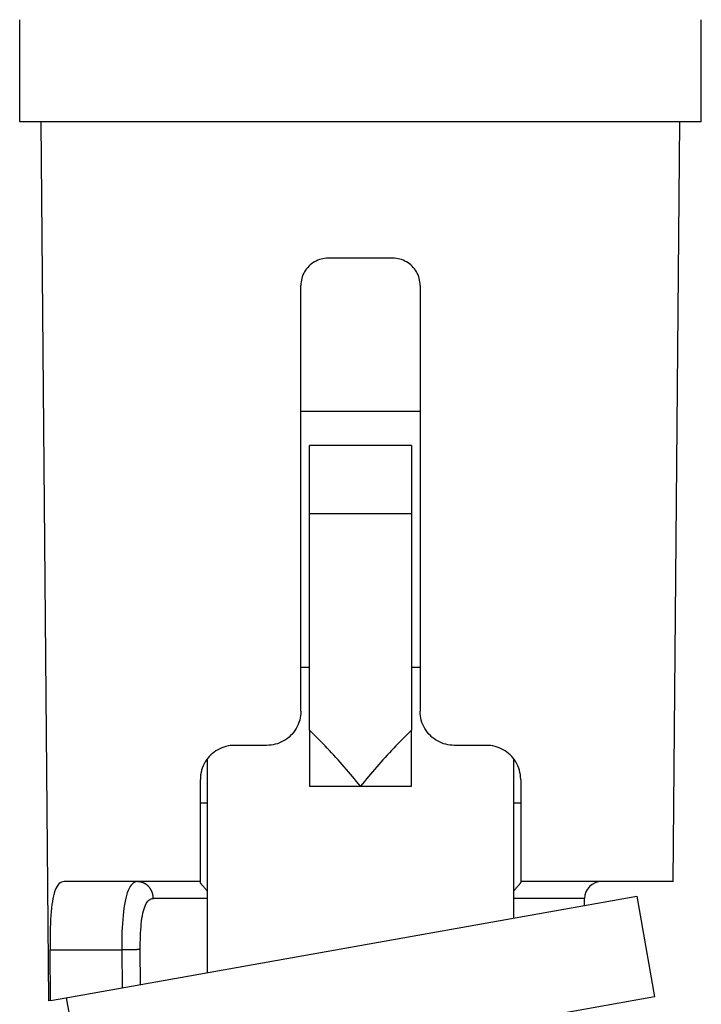
# Model space of a CAD drawing. Extents: x -938 to -626, y 124 to 813.
# Drawn here: x -696 to -676, y 748 to 777 of the extents above; entities that cross this region are included whole.
import ezdxf

# ---------------------------------------------------------------- set-up
doc = ezdxf.new("R2010")
doc.units = 0
doc.header["$LTSCALE"] = 8
doc.header["$MEASUREMENT"] = 0
doc.layers.add('LAYER3', color=4, linetype='CONTINUOUS')

msp = doc.modelspace()

# ---------------------------------------------------------------- linework, layer by layer
at = {"layer": 'LAYER3'}
for p, q in [((-695.605, 773.902), (-695.605, 776.902)), ((-675.605, 773.902), (-675.605, 776.902)), ((-675.605, 773.902), (-695.605, 773.902)), ((-694.752, 748.102), (-694.977, 773.902)), ((-676.428, 751.602), (-676.233, 773.902)), ((-684.655, 769.902), (-686.555, 769.902)), ((-687.355, 756.602), (-687.355, 769.102)), ((-683.855, 769.102), (-683.855, 756.602)), ((-683.855, 765.402), (-687.355, 765.402)), ((-687.105, 762.402), (-687.105, 764.402)), ((-684.105, 764.402), (-687.105, 764.402)), ((-684.105, 764.402), (-684.105, 762.402)), ((-684.105, 762.402), (-687.105, 762.402)), ((-687.105, 756.046), (-687.105, 762.402)), ((-684.105, 762.402), (-684.105, 756.046)), ((-687.355, 757.902), (-687.105, 757.902)), ((-684.105, 757.902), (-683.855, 757.902)), ((-687.105, 756.046), (-687.105, 754.402)), ((-684.105, 754.402), (-684.105, 756.046)), ((-688.355, 755.602), (-689.305, 755.602)), ((-681.905, 755.602), (-682.855, 755.602)), ((-690.105, 755.202), (-690.105, 748.929)), ((-681.105, 750.532), (-681.105, 755.202)), ((-690.305, 751.602), (-690.305, 754.602)), ((-680.905, 754.602), (-680.905, 751.602)), ((-687.105, 754.402), (-685.605, 754.402)), ((-685.605, 754.402), (-684.105, 754.402)), ((-690.105, 753.902), (-690.305, 753.902)), ((-680.905, 753.902), (-681.105, 753.902)), ((-690.305, 751.602), (-694.304, 751.602)), ((-690.305, 751.575), (-690.305, 751.602)), ((-676.428, 751.602), (-680.905, 751.602)), ((-680.905, 751.602), (-680.905, 751.575)), ((-694.189, 748.202), (-677.5, 751.175)), ((-677.5, 751.175), (-676.974, 748.221)), ((-690.105, 751.106), (-691.684, 751.106)), ((-679.03, 751.106), (-681.105, 751.106)), ((-679.032, 750.902), (-679.03, 751.106)), ((-694.702, 748.111), (-694.715, 749.602)), ((-694.715, 749.602), (-692.612, 749.602)), ((-692.612, 749.602), (-692.602, 748.485)), ((-692.058, 748.582), (-692.067, 749.606)), ((-676.974, 748.221), (-693.711, 745.24)), ((-694.702, 748.111), (-694.752, 748.102)), ((-694.702, 748.111), (-694.189, 748.202)), ((-694.237, 748.194), (-693.711, 745.24))]:
    msp.add_line(p, q, dxfattribs=at)
at = {"layer": 'LAYER3', "flags": 128}
for points in [[(-686.555, 769.902), (-686.606, 769.9), (-686.657, 769.895), (-686.709, 769.887), (-686.76, 769.875), (-686.811, 769.86), (-686.861, 769.841), (-686.91, 769.819), (-686.956, 769.794), (-687.001, 769.766), (-687.043, 769.736), (-687.083, 769.703), (-687.12, 769.668), (-687.155, 769.631), (-687.188, 769.592), (-687.218, 769.549), (-687.246, 769.505), (-687.272, 769.458), (-687.294, 769.409), (-687.313, 769.359), (-687.328, 769.308), (-687.34, 769.256), (-687.349, 769.205), (-687.354, 769.153), (-687.355, 769.102)], [(-683.855, 769.102), (-683.857, 769.153), (-683.862, 769.205), (-683.871, 769.256), (-683.883, 769.308), (-683.898, 769.359), (-683.917, 769.409), (-683.939, 769.458), (-683.964, 769.505), (-683.992, 769.549), (-684.023, 769.592), (-684.056, 769.631), (-684.09, 769.668), (-684.128, 769.703), (-684.167, 769.736), (-684.21, 769.766), (-684.255, 769.794), (-684.301, 769.819), (-684.35, 769.841), (-684.399, 769.86), (-684.45, 769.875), (-684.502, 769.887), (-684.553, 769.895), (-684.605, 769.9), (-684.655, 769.902)], [(-687.355, 756.602), (-687.358, 756.537), (-687.364, 756.472), (-687.375, 756.406), (-687.39, 756.341), (-687.41, 756.276), (-687.434, 756.213), (-687.462, 756.152), (-687.495, 756.093), (-687.531, 756.037), (-687.569, 755.984), (-687.611, 755.934), (-687.655, 755.888), (-687.702, 755.845), (-687.752, 755.805), (-687.806, 755.767), (-687.862, 755.732), (-687.92, 755.702), (-687.98, 755.675), (-688.042, 755.652), (-688.105, 755.634), (-688.168, 755.62), (-688.231, 755.61), (-688.294, 755.604), (-688.355, 755.602)], [(-682.855, 755.602), (-682.917, 755.604), (-682.98, 755.61), (-683.043, 755.62), (-683.106, 755.634), (-683.169, 755.652), (-683.23, 755.675), (-683.291, 755.702), (-683.349, 755.732), (-683.405, 755.767), (-683.458, 755.805), (-683.509, 755.845), (-683.556, 755.888), (-683.6, 755.934), (-683.641, 755.984), (-683.68, 756.037), (-683.716, 756.093), (-683.748, 756.152), (-683.777, 756.213), (-683.801, 756.276), (-683.821, 756.341), (-683.836, 756.406), (-683.847, 756.472), (-683.853, 756.537), (-683.855, 756.602)], [(-685.605, 754.402), (-685.664, 754.473), (-685.723, 754.545), (-685.782, 754.616), (-685.841, 754.687), (-685.9, 754.757), (-685.96, 754.828), (-686.021, 754.898), (-686.081, 754.968), (-686.142, 755.038), (-686.203, 755.108), (-686.265, 755.177), (-686.327, 755.246), (-686.39, 755.315), (-686.453, 755.383), (-686.516, 755.451), (-686.58, 755.519), (-686.644, 755.586), (-686.708, 755.653), (-686.774, 755.72), (-686.839, 755.786), (-686.905, 755.852), (-686.971, 755.917), (-687.038, 755.982), (-687.105, 756.046)], [(-684.105, 756.046), (-684.173, 755.982), (-684.239, 755.917), (-684.306, 755.852), (-684.372, 755.786), (-684.437, 755.72), (-684.502, 755.653), (-684.567, 755.586), (-684.631, 755.519), (-684.695, 755.451), (-684.758, 755.383), (-684.821, 755.315), (-684.884, 755.246), (-684.946, 755.177), (-685.007, 755.108), (-685.069, 755.038), (-685.13, 754.968), (-685.19, 754.898), (-685.25, 754.828), (-685.31, 754.757), (-685.37, 754.687), (-685.429, 754.616), (-685.488, 754.545), (-685.547, 754.473), (-685.605, 754.402)], [(-689.305, 755.602), (-689.367, 755.6), (-689.429, 755.594), (-689.492, 755.584), (-689.554, 755.57), (-689.616, 755.552), (-689.677, 755.53), (-689.736, 755.504), (-689.794, 755.474), (-689.849, 755.441), (-689.901, 755.405), (-689.951, 755.365), (-689.998, 755.323), (-690.042, 755.278), (-690.084, 755.23), (-690.123, 755.177), (-690.16, 755.122), (-690.193, 755.063), (-690.222, 755.001), (-690.247, 754.937), (-690.268, 754.872), (-690.284, 754.805), (-690.296, 754.737), (-690.303, 754.669), (-690.305, 754.602)], [(-680.905, 754.602), (-680.908, 754.669), (-680.915, 754.737), (-680.926, 754.805), (-680.943, 754.872), (-680.963, 754.937), (-680.989, 755.001), (-681.018, 755.063), (-681.051, 755.122), (-681.088, 755.177), (-681.127, 755.23), (-681.169, 755.278), (-681.213, 755.323), (-681.259, 755.365), (-681.309, 755.405), (-681.362, 755.441), (-681.417, 755.474), (-681.475, 755.504), (-681.534, 755.53), (-681.595, 755.552), (-681.656, 755.57), (-681.719, 755.584), (-681.782, 755.594), (-681.844, 755.6), (-681.905, 755.602)], [(-694.304, 751.602), (-694.344, 751.598), (-694.382, 751.586), (-694.419, 751.565), (-694.454, 751.536), (-694.487, 751.499), (-694.517, 751.453), (-694.545, 751.398), (-694.57, 751.336), (-694.593, 751.266), (-694.613, 751.19), (-694.631, 751.108), (-694.647, 751.021), (-694.66, 750.929), (-694.672, 750.829), (-694.683, 750.722), (-694.691, 750.61), (-694.699, 750.493), (-694.705, 750.371), (-694.709, 750.246), (-694.712, 750.118), (-694.715, 749.988), (-694.716, 749.858), (-694.716, 749.729), (-694.715, 749.602)], [(-692.146, 751.602), (-692.187, 751.598), (-692.226, 751.586), (-692.263, 751.565), (-692.299, 751.537), (-692.333, 751.5), (-692.364, 751.455), (-692.394, 751.402), (-692.422, 751.341), (-692.448, 751.273), (-692.472, 751.197), (-692.493, 751.114), (-692.513, 751.025), (-692.531, 750.929), (-692.546, 750.828), (-692.56, 750.721), (-692.572, 750.608), (-692.583, 750.492), (-692.591, 750.372), (-692.599, 750.248), (-692.604, 750.122), (-692.608, 749.994), (-692.611, 749.864), (-692.612, 749.733), (-692.612, 749.602)], [(-690.105, 751.327), (-690.118, 751.344), (-690.13, 751.36), (-690.142, 751.376), (-690.154, 751.391), (-690.166, 751.405), (-690.178, 751.419), (-690.189, 751.433), (-690.2, 751.446), (-690.211, 751.458), (-690.222, 751.47), (-690.231, 751.481), (-690.241, 751.491), (-690.25, 751.501), (-690.258, 751.51), (-690.266, 751.519), (-690.274, 751.527), (-690.281, 751.535), (-690.287, 751.543), (-690.292, 751.549), (-690.297, 751.556), (-690.301, 751.561), (-690.303, 751.566), (-690.305, 751.571), (-690.305, 751.575)], [(-681.105, 751.327), (-681.093, 751.344), (-681.081, 751.36), (-681.069, 751.376), (-681.057, 751.391), (-681.045, 751.405), (-681.033, 751.419), (-681.022, 751.433), (-681.01, 751.446), (-681, 751.458), (-680.989, 751.47), (-680.979, 751.481), (-680.97, 751.491), (-680.961, 751.501), (-680.952, 751.51), (-680.944, 751.519), (-680.937, 751.527), (-680.93, 751.535), (-680.924, 751.543), (-680.919, 751.549), (-680.914, 751.556), (-680.91, 751.561), (-680.908, 751.566), (-680.906, 751.571), (-680.905, 751.575)], [(-692.067, 749.606), (-692.067, 749.705), (-692.067, 749.803), (-692.065, 749.9), (-692.062, 749.996), (-692.058, 750.091), (-692.052, 750.183), (-692.046, 750.274), (-692.038, 750.361), (-692.028, 750.445), (-692.017, 750.526), (-692.005, 750.602), (-691.99, 750.674), (-691.975, 750.741), (-691.957, 750.803), (-691.938, 750.86), (-691.916, 750.911), (-691.893, 750.956), (-691.868, 750.996), (-691.842, 751.03), (-691.814, 751.057), (-691.783, 751.079), (-691.752, 751.094), (-691.718, 751.103), (-691.684, 751.106)]]:
    msp.add_lwpolyline(points, dxfattribs=at)
at = {"layer": 'LAYER3'}
for points in [[(-691.684, 751.106, 0), (-691.684, 751.112, 0), (-691.684, 751.118, 0), (-691.684, 751.124, 0), (-691.685, 751.131, 0), (-691.685, 751.137, 0), (-691.686, 751.143, 0), (-691.686, 751.149, 0), (-691.687, 751.155, 0), (-691.687, 751.161, 0), (-691.688, 751.167, 0), (-691.689, 751.173, 0), (-691.69, 751.179, 0), (-691.69, 751.185, 0), (-691.691, 751.191, 0), (-691.692, 751.197, 0), (-691.694, 751.203, 0), (-691.695, 751.209, 0), (-691.696, 751.215, 0), (-691.697, 751.221, 0), (-691.699, 751.227, 0), (-691.7, 751.233, 0), (-691.702, 751.239, 0), (-691.703, 751.245, 0), (-691.705, 751.25, 0), (-691.707, 751.256, 0), (-691.708, 751.262, 0), (-691.71, 751.268, 0), (-691.712, 751.273, 0), (-691.714, 751.279, 0), (-691.716, 751.285, 0), (-691.718, 751.291, 0), (-691.72, 751.296, 0), (-691.723, 751.302, 0), (-691.725, 751.307, 0), (-691.727, 751.313, 0), (-691.73, 751.318, 0), (-691.732, 751.324, 0), (-691.735, 751.329, 0), (-691.737, 751.335, 0), (-691.74, 751.34, 0), (-691.743, 751.346, 0), (-691.745, 751.351, 0), (-691.748, 751.356, 0), (-691.751, 751.361, 0), (-691.754, 751.367, 0), (-691.757, 751.372, 0), (-691.76, 751.377, 0), (-691.763, 751.382, 0), (-691.766, 751.387, 0), (-691.77, 751.392, 0), (-691.773, 751.397, 0), (-691.776, 751.402, 0), (-691.78, 751.407, 0), (-691.783, 751.411, 0), (-691.787, 751.416, 0), (-691.79, 751.421, 0), (-691.794, 751.426, 0), (-691.798, 751.43, 0), (-691.801, 751.435, 0), (-691.805, 751.439, 0), (-691.809, 751.444, 0), (-691.813, 751.448, 0), (-691.817, 751.453, 0), (-691.821, 751.457, 0), (-691.825, 751.461, 0), (-691.829, 751.465, 0), (-691.833, 751.47, 0), (-691.837, 751.474, 0), (-691.841, 751.478, 0), (-691.846, 751.482, 0), (-691.85, 751.486, 0), (-691.854, 751.49, 0), (-691.859, 751.493, 0), (-691.863, 751.497, 0), (-691.868, 751.501, 0), (-691.872, 751.504, 0), (-691.877, 751.508, 0), (-691.881, 751.512, 0), (-691.886, 751.515, 0), (-691.891, 751.518, 0), (-691.895, 751.522, 0), (-691.9, 751.525, 0), (-691.905, 751.528, 0), (-691.91, 751.531, 0), (-691.915, 751.535, 0), (-691.92, 751.538, 0), (-691.924, 751.541, 0), (-691.929, 751.543, 0), (-691.934, 751.546, 0), (-691.939, 751.549, 0), (-691.945, 751.552, 0), (-691.95, 751.554, 0), (-691.955, 751.557, 0), (-691.96, 751.559, 0), (-691.965, 751.562, 0), (-691.97, 751.564, 0), (-691.975, 751.566, 0), (-691.981, 751.569, 0), (-691.986, 751.571, 0), (-691.991, 751.573, 0), (-691.997, 751.575, 0), (-692.002, 751.577, 0), (-692.007, 751.579, 0), (-692.013, 751.581, 0), (-692.018, 751.582, 0), (-692.024, 751.584, 0), (-692.029, 751.585, 0), (-692.034, 751.587, 0), (-692.04, 751.588, 0), (-692.045, 751.59, 0), (-692.051, 751.591, 0), (-692.057, 751.592, 0), (-692.062, 751.593, 0), (-692.068, 751.595, 0), (-692.073, 751.596, 0), (-692.079, 751.596, 0), (-692.084, 751.597, 0), (-692.09, 751.598, 0), (-692.096, 751.599, 0), (-692.101, 751.599, 0), (-692.107, 751.6, 0), (-692.112, 751.6, 0), (-692.118, 751.601, 0), (-692.124, 751.601, 0), (-692.129, 751.601, 0), (-692.135, 751.602, 0), (-692.141, 751.602, 0), (-692.146, 751.602, 0)], [(-692.067, 749.606, 0), (-692.068, 749.606, 0), (-692.069, 749.606, 0), (-692.07, 749.606, 0), (-692.072, 749.606, 0), (-692.073, 749.606, 0), (-692.074, 749.606, 0), (-692.076, 749.606, 0), (-692.077, 749.606, 0), (-692.079, 749.606, 0), (-692.081, 749.606, 0), (-692.082, 749.606, 0), (-692.084, 749.606, 0), (-692.086, 749.606, 0), (-692.088, 749.606, 0), (-692.09, 749.606, 0), (-692.092, 749.606, 0), (-692.094, 749.606, 0), (-692.096, 749.606, 0), (-692.098, 749.606, 0), (-692.101, 749.606, 0), (-692.103, 749.606, 0), (-692.106, 749.606, 0), (-692.108, 749.606, 0), (-692.111, 749.606, 0), (-692.113, 749.606, 0), (-692.116, 749.606, 0), (-692.119, 749.606, 0), (-692.121, 749.606, 0), (-692.124, 749.606, 0), (-692.127, 749.606, 0), (-692.13, 749.606, 0), (-692.133, 749.606, 0), (-692.136, 749.606, 0), (-692.139, 749.606, 0), (-692.143, 749.606, 0), (-692.146, 749.606, 0), (-692.149, 749.606, 0), (-692.153, 749.606, 0), (-692.156, 749.606, 0), (-692.16, 749.606, 0), (-692.163, 749.606, 0), (-692.167, 749.606, 0), (-692.17, 749.606, 0), (-692.174, 749.605, 0), (-692.178, 749.605, 0), (-692.182, 749.605, 0), (-692.186, 749.605, 0), (-692.189, 749.605, 0), (-692.193, 749.605, 0), (-692.197, 749.605, 0), (-692.201, 749.605, 0), (-692.206, 749.605, 0), (-692.21, 749.605, 0), (-692.214, 749.605, 0), (-692.218, 749.605, 0), (-692.223, 749.605, 0), (-692.227, 749.605, 0), (-692.231, 749.605, 0), (-692.236, 749.605, 0), (-692.24, 749.605, 0), (-692.245, 749.605, 0), (-692.249, 749.605, 0), (-692.254, 749.605, 0), (-692.259, 749.605, 0), (-692.263, 749.605, 0), (-692.268, 749.605, 0), (-692.273, 749.605, 0), (-692.278, 749.605, 0), (-692.283, 749.605, 0), (-692.287, 749.605, 0), (-692.292, 749.605, 0), (-692.297, 749.604, 0), (-692.302, 749.604, 0), (-692.307, 749.604, 0), (-692.312, 749.604, 0), (-692.318, 749.604, 0), (-692.323, 749.604, 0), (-692.328, 749.604, 0), (-692.333, 749.604, 0), (-692.338, 749.604, 0), (-692.344, 749.604, 0), (-692.349, 749.604, 0), (-692.354, 749.604, 0), (-692.36, 749.604, 0), (-692.365, 749.604, 0), (-692.37, 749.604, 0), (-692.376, 749.604, 0), (-692.381, 749.604, 0), (-692.387, 749.604, 0), (-692.392, 749.604, 0), (-692.398, 749.604, 0), (-692.403, 749.604, 0), (-692.409, 749.604, 0), (-692.415, 749.604, 0), (-692.42, 749.603, 0), (-692.426, 749.603, 0), (-692.431, 749.603, 0), (-692.437, 749.603, 0), (-692.443, 749.603, 0), (-692.449, 749.603, 0), (-692.454, 749.603, 0), (-692.46, 749.603, 0), (-692.466, 749.603, 0), (-692.472, 749.603, 0), (-692.477, 749.603, 0), (-692.483, 749.603, 0), (-692.489, 749.603, 0), (-692.495, 749.603, 0), (-692.5, 749.603, 0), (-692.506, 749.603, 0), (-692.512, 749.603, 0), (-692.518, 749.603, 0), (-692.524, 749.603, 0), (-692.53, 749.603, 0), (-692.536, 749.602, 0), (-692.541, 749.602, 0), (-692.547, 749.602, 0), (-692.553, 749.602, 0), (-692.559, 749.602, 0), (-692.565, 749.602, 0), (-692.571, 749.602, 0), (-692.577, 749.602, 0), (-692.582, 749.602, 0), (-692.588, 749.602, 0), (-692.594, 749.602, 0), (-692.6, 749.602, 0), (-692.606, 749.602, 0), (-692.612, 749.602, 0)]]:
    msp.add_polyline3d(points, dxfattribs=at)
msp.add_arc((-678.53, 751.102), 0.5, 90, 179.5, dxfattribs=at)

doc.saveas('drawing.dxf')
